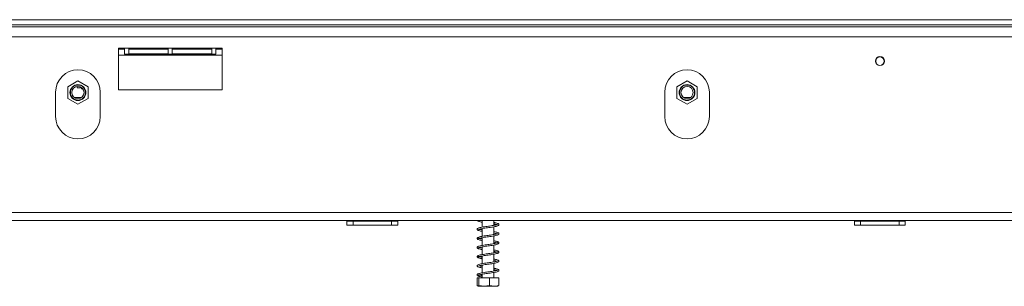
# Model space of a CAD drawing. Units: millimetres. Extents: x 257 to 5728, y 122 to 4190.
# Drawn here: x 2044 to 2529, y 2537 to 2668 of the extents above; entities that cross this region are included whole.
import ezdxf

# ---------------------------------------------------------------- set-up
doc = ezdxf.new("R2010")
doc.units = ezdxf.units.MM
doc.header["$LTSCALE"] = 22

msp = doc.modelspace()

# ---------------------------------------------------------------- linework, layer by layer
at = {"color": 7, "linetype": 'Continuous', "lineweight": 15}
for p, q in [((3062.26, 2668.22), (622.38, 2668.22)), ((3062.26, 2665.72), (622.38, 2665.72)), ((622.38, 2664.72), (3062.26, 2664.72)), ((603.38, 2659.82), (3081.26, 2659.82)), ((2092.31, 2654.22), (2092.31, 2633.72)), ((2143.31, 2654.22), (2092.31, 2654.22)), ((2092.31, 2653.72), (2095.31, 2653.72)), ((2095.31, 2651.32), (2095.31, 2654.22)), ((2097.31, 2654.22), (2097.31, 2651.33)), ((2097.31, 2653.72), (2116.81, 2653.72)), ((2116.81, 2651.33), (2116.81, 2654.22)), ((2118.81, 2654.22), (2118.81, 2651.33)), ((2118.81, 2653.72), (2138.31, 2653.72)), ((2138.31, 2651.33), (2138.31, 2654.22)), ((2140.31, 2654.22), (2140.31, 2651.32)), ((2140.31, 2653.72), (2143.31, 2653.72)), ((2143.31, 2633.72), (2143.31, 2654.22)), ((2092.31, 2650.82), (2143.31, 2650.82)), ((2095.31, 2651.32), (2140.31, 2651.32)), ((2097.31, 2651.33), (2116.81, 2651.33)), ((2118.81, 2651.33), (2138.31, 2651.33)), ((2072.31, 2638.1), (2067.31, 2635.21)), ((2077.31, 2635.21), (2072.31, 2638.1)), ((2372.3, 2638.1), (2367.3, 2635.21)), ((2377.3, 2635.21), (2372.3, 2638.1)), ((2067.31, 2635.21), (2067.31, 2629.44)), ((2071.92, 2635.3), (2071.92, 2634.64)), ((2071.92, 2634.64), (2073.52, 2634.64)), ((2073.52, 2634.64), (2073.52, 2635.07)), ((2074.02, 2634.79), (2074.02, 2634.14)), ((2074.02, 2634.14), (2074.7, 2634.14)), ((2077.31, 2629.44), (2077.31, 2635.21)), ((2092.31, 2633.72), (2143.31, 2633.72)), ((2367.3, 2635.21), (2367.3, 2629.44)), ((2377.3, 2629.44), (2377.3, 2635.21)), ((2061.31, 2620.53), (2061.31, 2632.52)), ((2067.31, 2629.44), (2072.31, 2626.55)), ((2070.65, 2629.83), (2073.97, 2629.83)), ((2072.31, 2626.55), (2077.31, 2629.44)), ((2083.31, 2632.52), (2083.31, 2620.53)), ((2361.3, 2620.53), (2361.3, 2632.52)), ((2367.3, 2629.44), (2372.3, 2626.55)), ((2370.64, 2629.83), (2373.95, 2629.83)), ((2372.3, 2626.55), (2377.3, 2629.44)), ((2383.3, 2632.52), (2383.3, 2620.53)), ((603.38, 2573.23), (3081.26, 2573.23)), ((603.38, 2569.23), (3081.26, 2569.23)), ((2204.8, 2569.23), (2204.8, 2569.03)), ((2204.8, 2567.03), (2204.8, 2569.03)), ((2204.8, 2569.03), (2207.8, 2569.03)), ((2207.8, 2567.03), (2204.8, 2567.03)), ((2207.8, 2569.03), (2207.8, 2567.03)), ((2207.8, 2569.03), (2226.8, 2569.03)), ((2207.8, 2567.03), (2226.8, 2567.03)), ((2226.8, 2567.03), (2226.8, 2569.03)), ((2226.8, 2569.03), (2229.8, 2569.03)), ((2229.8, 2567.03), (2226.8, 2567.03)), ((2229.8, 2569.23), (2229.8, 2569.03)), ((2229.8, 2569.03), (2229.8, 2567.03)), ((2271.41, 2569.17), (2271.12, 2569.23)), ((2271.41, 2569.23), (2271.41, 2566.03)), ((2271.41, 2565.33), (2271.41, 2561.53)), ((2277.21, 2566.92), (2277.21, 2569.23)), ((2277.21, 2562.42), (2277.21, 2566.22)), ((2454.79, 2569.23), (2454.79, 2569.03)), ((2454.79, 2567.03), (2454.79, 2569.03)), ((2454.79, 2569.03), (2457.79, 2569.03)), ((2457.79, 2567.03), (2454.79, 2567.03)), ((2457.79, 2569.03), (2457.79, 2567.03)), ((2457.79, 2569.03), (2476.79, 2569.03)), ((2457.79, 2567.03), (2476.79, 2567.03)), ((2476.79, 2567.03), (2476.79, 2569.03)), ((2476.79, 2569.03), (2479.79, 2569.03)), ((2479.79, 2567.03), (2476.79, 2567.03)), ((2479.79, 2569.23), (2479.79, 2569.03)), ((2479.79, 2569.03), (2479.79, 2567.03)), ((2271.41, 2560.83), (2271.41, 2557.03)), ((2277.21, 2557.93), (2277.21, 2561.72)), ((2271.41, 2556.33), (2271.41, 2552.53)), ((2277.21, 2553.42), (2277.21, 2557.22)), ((2271.41, 2551.83), (2271.41, 2548.03)), ((2277.21, 2548.92), (2277.21, 2552.72)), ((2271.41, 2547.33), (2271.41, 2543.53)), ((2277.21, 2544.43), (2277.21, 2548.22)), ((2268.98, 2541.03), (2268.98, 2537.33)), ((2268.98, 2541.03), (2269.73, 2541.03)), ((2269.73, 2541.03), (2269.73, 2537.33)), ((2269.73, 2541.03), (2275.06, 2541.03)), ((2271.41, 2542.83), (2271.41, 2541.03)), ((2275.06, 2541.03), (2275.06, 2537.33)), ((2275.06, 2541.03), (2279.64, 2541.03)), ((2277.21, 2541.03), (2277.21, 2543.72)), ((2279.64, 2541.03), (2279.64, 2537.33)), ((2269.38, 2537.03), (2279.23, 2537.03))]:
    msp.add_line(p, q, dxfattribs=at)
for centre, radius in [((2467.29, 2647.82), 2.2), ((2467.29, 2647.82), 2.1), ((2072.31, 2632.32), 3.9), ((2072.31, 2632.32), 3.71), ((2072.31, 2632.32), 3), ((2372.3, 2632.32), 3.9), ((2372.3, 2632.32), 3.71), ((2372.3, 2632.32), 3)]:
    msp.add_circle(centre, radius, dxfattribs=at)
for centre, start, end in [((2072.31, 2632.52), 0, 180), ((2372.3, 2632.52), 0, 180), ((2072.31, 2620.53), 180, 0), ((2372.3, 2620.53), 180, 0)]:
    msp.add_arc(centre, 11, start, end, dxfattribs=at)
for points, knots in [([(2278.94, 2567.32), (2278.94, 2567.33), (2278.94, 2567.36), (2278.67, 2567.22), (2277.99, 2567.07), (2276.96, 2566.87), (2275.74, 2566.68), (2274.44, 2566.49), (2273.12, 2566.31), (2271.84, 2566.11), (2270.69, 2565.91), (2269.73, 2565.68), (2269.13, 2565.42), (2268.89, 2565.03), (2269.09, 2564.63), (2269.49, 2564.41), (2270.16, 2564.21), (2270.85, 2564.06), (2271.34, 2563.98), (2271.41, 2563.97)], [0, 0, 0, 0, 0.0142151, 0.0676001, 0.1366426, 0.2058529, 0.2711792, 0.3362179, 0.4014763, 0.4687194, 0.5382486, 0.612561, 0.6890643, 0.7494894, 0.799329, 0.8502363, 0.9163784, 0.9887866, 1, 1, 1, 1]), ([(2269.09, 2569.23), (2269.14, 2569.17), (2269.26, 2569), (2269.72, 2568.84), (2270.41, 2568.65), (2271.1, 2568.53), (2271.41, 2568.47)], [0, 0, 0, 0, 0.129792, 0.395596, 0.73414, 1, 1, 1, 1]), ([(2269.67, 2564.93), (2269.67, 2564.92), (2269.67, 2564.88), (2269.89, 2565.02), (2270.5, 2565.16), (2271.49, 2565.36), (2272.69, 2565.54), (2273.97, 2565.73), (2275.3, 2565.91), (2276.58, 2566.11), (2277.75, 2566.31), (2278.75, 2566.54), (2279.41, 2566.78), (2279.72, 2567.15), (2279.58, 2567.57), (2279.2, 2567.81), (2278.59, 2568.01), (2277.89, 2568.17), (2277.34, 2568.26), (2277.21, 2568.28)], [0, 0, 0, 0, 0.007416, 0.0583662, 0.1255383, 0.195503, 0.2611256, 0.326217, 0.3911673, 0.4581418, 0.5269299, 0.6000908, 0.6766494, 0.7408636, 0.7919503, 0.8415411, 0.9044412, 0.9773149, 1, 1, 1, 1]), ([(2277.21, 2567.58), (2277.4, 2567.54), (2277.99, 2567.44), (2278.61, 2567.31), (2278.92, 2567.16), (2278.93, 2567.2), (2278.93, 2567.21)], [0, 0, 0, 0, 0.184451, 0.574021, 0.959701, 1, 1, 1, 1]), ([(2278.95, 2562.83), (2278.92, 2562.82), (2278.84, 2562.8), (2278.29, 2562.63), (2277.37, 2562.44), (2276.2, 2562.25), (2274.93, 2562.06), (2273.61, 2561.88), (2272.31, 2561.68), (2271.1, 2561.49), (2270.05, 2561.27), (2269.31, 2561.03), (2268.92, 2560.69), (2268.98, 2560.25), (2269.32, 2559.98), (2269.87, 2559.79), (2270.58, 2559.61), (2271.2, 2559.51), (2271.41, 2559.47)], [0, 0, 0, 0, 0.0454899, 0.109709, 0.180593, 0.2469584, 0.3121591, 0.377048, 0.4437673, 0.5120895, 0.5847615, 0.6621619, 0.7298735, 0.7815141, 0.8304526, 0.8904222, 0.9631049, 1, 1, 1, 1]), ([(2271.41, 2560.17), (2271.13, 2560.23), (2270.46, 2560.35), (2269.84, 2560.5), (2269.64, 2560.6), (2269.65, 2560.42), (2269.68, 2560.41), (2270.08, 2560.56), (2270.87, 2560.74), (2271.97, 2560.93), (2273.21, 2561.12), (2274.52, 2561.31), (2275.83, 2561.5), (2277.09, 2561.69), (2278.19, 2561.9), (2279.07, 2562.13), (2279.58, 2562.41), (2279.72, 2562.84), (2279.44, 2563.2), (2278.98, 2563.39), (2278.28, 2563.59), (2277.56, 2563.72), (2277.21, 2563.78)], [0, 0, 0, 0, 0.043084, 0.101068, 0.154911, 0.194471, 0.231062, 0.276513, 0.332375, 0.386023, 0.43742, 0.48859, 0.540499, 0.593765, 0.64944, 0.708585, 0.766836, 0.81177, 0.85112, 0.893282, 0.947983, 1, 1, 1, 1]), ([(2271.41, 2564.67), (2271.27, 2564.7), (2270.73, 2564.79), (2270.1, 2564.93), (2269.71, 2565.08), (2269.7, 2565.04), (2269.69, 2565.04)], [0, 0, 0, 0, 0.133776, 0.518985, 0.909734, 1, 1, 1, 1]), ([(2277.21, 2563.08), (2277.26, 2563.07), (2277.73, 2562.99), (2278.36, 2562.86), (2278.87, 2562.69), (2278.9, 2562.72), (2278.91, 2562.72)], [0, 0, 0, 0, 0.051395, 0.4335989, 0.8329807, 1, 1, 1, 1]), ([(2277.21, 2558.58), (2277.48, 2558.53), (2278.15, 2558.41), (2278.77, 2558.25), (2278.97, 2558.15), (2278.96, 2558.33), (2278.94, 2558.34), (2278.54, 2558.19), (2277.75, 2558.01), (2276.66, 2557.82), (2275.41, 2557.63), (2274.1, 2557.45), (2272.79, 2557.26), (2271.53, 2557.06), (2270.42, 2556.85), (2269.54, 2556.62), (2269.03, 2556.34), (2268.9, 2555.91), (2269.18, 2555.56), (2269.64, 2555.36), (2270.34, 2555.17), (2271.06, 2555.03), (2271.41, 2554.97)], [0, 0, 0, 0, 0.042034, 0.100555, 0.154731, 0.193785, 0.230228, 0.275836, 0.331812, 0.385508, 0.436989, 0.488243, 0.540269, 0.593646, 0.649559, 0.709306, 0.767776, 0.811987, 0.851, 0.893577, 0.94867, 1, 1, 1, 1]), ([(2269.66, 2555.92), (2269.7, 2555.93), (2269.79, 2555.96), (2270.37, 2556.13), (2271.3, 2556.32), (2272.47, 2556.51), (2273.75, 2556.7), (2275.07, 2556.88), (2276.36, 2557.08), (2277.56, 2557.27), (2278.6, 2557.5), (2279.32, 2557.73), (2279.7, 2558.08), (2279.63, 2558.51), (2279.28, 2558.78), (2278.72, 2558.97), (2278.01, 2559.14), (2277.41, 2559.25), (2277.21, 2559.28)], [0, 0, 0, 0, 0.048229, 0.112925, 0.183625, 0.249809, 0.31494, 0.379766, 0.446458, 0.51476, 0.587207, 0.663875, 0.731207, 0.783438, 0.832495, 0.892546, 0.965163, 1, 1, 1, 1]), ([(2271.41, 2555.67), (2271.33, 2555.69), (2270.85, 2555.77), (2270.22, 2555.9), (2269.74, 2556.07), (2269.71, 2556.04), (2269.7, 2556.03)], [0, 0, 0, 0, 0.072314, 0.45368, 0.848581, 1, 1, 1, 1]), ([(2278.95, 2553.82), (2278.95, 2553.83), (2278.95, 2553.87), (2278.72, 2553.73), (2278.09, 2553.59), (2277.09, 2553.39), (2275.89, 2553.21), (2274.6, 2553.02), (2273.27, 2552.83), (2271.99, 2552.63), (2270.82, 2552.44), (2269.82, 2552.21), (2269.18, 2551.96), (2268.89, 2551.58), (2269.05, 2551.16), (2269.44, 2550.93), (2270.07, 2550.74), (2270.76, 2550.58), (2271.3, 2550.49), (2271.41, 2550.47)], [0, 0, 0, 0, 0.00879, 0.060391, 0.128199, 0.197995, 0.263555, 0.328685, 0.393769, 0.460888, 0.52996, 0.603779, 0.680893, 0.743702, 0.793837, 0.843824, 0.907982, 0.980849, 1, 1, 1, 1]), ([(2271.41, 2551.18), (2271.19, 2551.22), (2270.57, 2551.32), (2269.94, 2551.47), (2269.64, 2551.61), (2269.66, 2551.46), (2269.65, 2551.39), (2269.99, 2551.54), (2270.71, 2551.71), (2271.76, 2551.9), (2272.99, 2552.09), (2274.29, 2552.27), (2275.61, 2552.46), (2276.88, 2552.66), (2278.01, 2552.86), (2278.94, 2553.09), (2279.52, 2553.35), (2279.73, 2553.76), (2279.5, 2554.15), (2279.08, 2554.36), (2278.39, 2554.56), (2277.71, 2554.7), (2277.25, 2554.78), (2277.21, 2554.78)], [0, 0, 0, 0, 0.0329216, 0.0904565, 0.1463778, 0.1877715, 0.2242978, 0.2674253, 0.3224279, 0.3767775, 0.4282724, 0.4795603, 0.5311682, 0.5842901, 0.6393507, 0.6978777, 0.7574676, 0.8046669, 0.8444009, 0.8849645, 0.9377884, 0.9947309, 1, 1, 1, 1]), ([(2277.21, 2554.08), (2277.36, 2554.05), (2277.91, 2553.96), (2278.54, 2553.82), (2278.91, 2553.67), (2278.92, 2553.71), (2278.93, 2553.71)], [0, 0, 0, 0, 0.141287, 0.529793, 0.922828, 1, 1, 1, 1]), ([(2277.21, 2549.58), (2277.22, 2549.58), (2277.64, 2549.51), (2278.27, 2549.37), (2278.89, 2549.21), (2278.96, 2549.18), (2278.98, 2549.37), (2278.87, 2549.3), (2278.38, 2549.15), (2277.5, 2548.96), (2276.35, 2548.78), (2275.09, 2548.59), (2273.77, 2548.4), (2272.46, 2548.21), (2271.23, 2548.01), (2270.16, 2547.79), (2269.38, 2547.56), (2268.95, 2547.24), (2268.95, 2546.8), (2269.28, 2546.5), (2269.79, 2546.31), (2270.5, 2546.13), (2271.16, 2546.02), (2271.41, 2545.97)], [0, 0, 0, 0, 0.00165, 0.057768, 0.116926, 0.16692, 0.204107, 0.241607, 0.290654, 0.346877, 0.399635, 0.451066, 0.502251, 0.554702, 0.608407, 0.665288, 0.726105, 0.781245, 0.822864, 0.861428, 0.907215, 0.964079, 1, 1, 1, 1]), ([(2271.41, 2542.17), (2271.39, 2542.17), (2271.01, 2542.23), (2270.53, 2542.34), (2269.93, 2542.47), (2269.64, 2542.61), (2269.67, 2542.49), (2269.63, 2542.38), (2269.9, 2542.52), (2270.56, 2542.67), (2271.56, 2542.87), (2272.77, 2543.05), (2274.06, 2543.24), (2275.38, 2543.43), (2276.66, 2543.62), (2277.83, 2543.82), (2278.81, 2544.05), (2279.44, 2544.3), (2279.73, 2544.68), (2279.56, 2545.1), (2279.17, 2545.33), (2278.54, 2545.52), (2277.84, 2545.68), (2277.31, 2545.76), (2277.21, 2545.78)], [0, 0, 0, 0, 0.002757, 0.0510883, 0.0892333, 0.1411811, 0.1816824, 0.2183819, 0.2593333, 0.3130048, 0.3680257, 0.4197307, 0.471115, 0.5224768, 0.5754438, 0.6299487, 0.6879323, 0.7482522, 0.7980139, 0.8381273, 0.8775815, 0.9281231, 0.9856046, 1, 1, 1, 1]), ([(2269.68, 2546.93), (2269.7, 2546.93), (2269.75, 2546.94), (2270.24, 2547.11), (2271.11, 2547.29), (2272.26, 2547.48), (2273.52, 2547.67), (2274.84, 2547.85), (2276.14, 2548.04), (2277.37, 2548.24), (2278.43, 2548.45), (2279.22, 2548.69), (2279.66, 2549), (2279.68, 2549.44), (2279.35, 2549.75), (2278.84, 2549.94), (2278.13, 2550.12), (2277.47, 2550.23), (2277.21, 2550.28)], [0, 0, 0, 0, 0.038529, 0.100241, 0.171464, 0.238366, 0.30347, 0.368263, 0.434593, 0.502513, 0.574178, 0.650378, 0.72067, 0.774538, 0.82366, 0.880854, 0.952506, 1, 1, 1, 1]), ([(2271.41, 2546.67), (2271.39, 2546.67), (2270.97, 2546.74), (2270.35, 2546.87), (2269.78, 2547.05), (2269.73, 2547.04), (2269.71, 2547.03)], [0, 0, 0, 0, 0.012966, 0.388327, 0.781985, 1, 1, 1, 1]), ([(2278.94, 2544.81), (2278.93, 2544.82), (2278.93, 2544.85), (2278.6, 2544.7), (2277.87, 2544.54), (2276.8, 2544.35), (2275.57, 2544.16), (2274.26, 2543.97), (2272.94, 2543.78), (2271.67, 2543.59), (2270.54, 2543.38), (2269.62, 2543.15), (2269.07, 2542.88), (2268.89, 2542.49), (2269.07, 2542.18), (2269.27, 2542.04), (2269.51, 2541.92), (2270.03, 2541.76), (2270.67, 2541.6), (2271.24, 2541.51), (2271.41, 2541.48)], [0, 0, 0, 0, 0.020425, 0.076061, 0.146143, 0.214598, 0.279732, 0.344595, 0.410085, 0.477402, 0.5475, 0.622394, 0.697693, 0.755428, 0.798937, 0.818493, 0.852632, 0.903283, 0.970968, 1, 1, 1, 1]), ([(2277.21, 2545.08), (2277.44, 2545.04), (2278.07, 2544.92), (2278.69, 2544.79), (2278.93, 2544.65), (2278.94, 2544.7), (2278.94, 2544.7)], [0, 0, 0, 0, 0.2348654, 0.6246562, 0.9983009, 1, 1, 1, 1]), ([(2269.73, 2537.33), (2269.68, 2537.24), (2269.49, 2536.89), (2269.23, 2536.9), (2269.03, 2537.23), (2268.98, 2537.33)], [0, 0, 0, 0, 0.192814, 0.760965, 1, 1, 1, 1]), ([(2275.06, 2537.33), (2275.04, 2537.32), (2274.59, 2537.13), (2273.68, 2537.03), (2272.4, 2537.03), (2271.14, 2537.03), (2270.23, 2537.12), (2269.78, 2537.31), (2269.73, 2537.33)], [0, 0, 0, 0, 0.013048, 0.26543, 0.499864, 0.732266, 0.967436, 1, 1, 1, 1]), ([(2279.64, 2537.33), (2279.35, 2537.24), (2278.21, 2536.89), (2276.63, 2536.9), (2275.42, 2537.23), (2275.06, 2537.33)], [0, 0, 0, 0, 0.192814, 0.760965, 1, 1, 1, 1])]:
    msp.add_open_spline(points, degree=3, knots=knots, dxfattribs=at)

doc.saveas('drawing.dxf')
